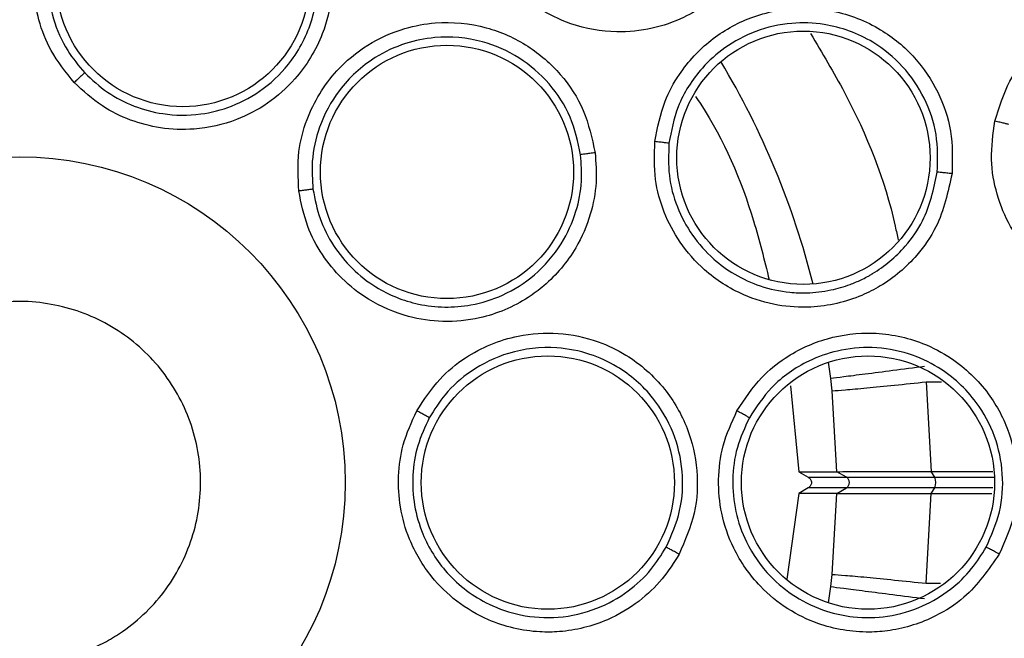
# Model space of a CAD drawing. Units: inches. Extents: x 0.4 to 10.6, y 0.4 to 8.1.
# Drawn here: x 7.8 to 7.8, y 2.4 to 2.4 of the extents above; entities that cross this region are included whole.
import ezdxf

# ---------------------------------------------------------------- set-up
doc = ezdxf.new("R2010")
doc.units = ezdxf.units.IN
doc.header["$MEASUREMENT"] = 0

msp = doc.modelspace()

# ---------------------------------------------------------------- linework, layer by layer
at = {"color": 1, "linetype": 'Continuous', "lineweight": 25}
for p, q in [((7.836290498915107, 2.423485717393435), (7.836167189260236, 2.424376487461514)), ((7.841478844454204, 2.423307756741715), (7.8423104146952, 2.423307667015525)), ((7.841943332413563, 2.418119331401031), (7.845183026736426, 2.418119331401031)), ((7.845112987811504, 2.417539708099287), (7.841943332413563, 2.417539708099287)), ((7.836167189260235, 2.411282552038826), (7.836290461890446, 2.41217303318976)), ((7.841478821136901, 2.412350896500439), (7.842262943439148, 2.412350895602854))]:
    msp.add_line(p, q, dxfattribs=at)
at = {"color": 7, "linetype": 'Continuous', "lineweight": 25}
for p, q in [((7.836368841124743, 2.422822307449901), (7.83629049891483, 2.423485717393064)), ((7.834090541580439, 2.423098507799045), (7.83454129781166, 2.418422539906735)), ((7.84147883695687, 2.423307757710415), (7.841759998435037, 2.418429540410303)), ((7.836618161522707, 2.418422443172997), (7.836368841124743, 2.422822307449901)), ((7.834541297811596, 2.418422539906734), (7.835066470348799, 2.418119331401031)), ((7.834541297811655, 2.418422539906735), (7.836613439410251, 2.41842242744035)), ((7.835066470348781, 2.418119331401), (7.837138417150184, 2.418119331401128)), ((7.836618161130509, 2.418422442493279), (7.836613439410712, 2.41842242744023)), ((7.837138417150184, 2.418119331401128), (7.836613439410614, 2.418422427440387)), ((7.841759999295633, 2.418429540408134), (7.841755554018133, 2.418429540408134)), ((7.841943332413563, 2.418119331401031), (7.841755554748778, 2.418429539200563)), ((7.841759999295603, 2.418429540408399), (7.845109667481225, 2.418429540310873)), ((7.835066470348799, 2.417539708099287), (7.834541297811596, 2.417236499593584)), ((7.837138417150089, 2.417539708099438), (7.835066470348781, 2.417539708099319)), ((7.836613439410288, 2.417236612060045), (7.837138417150089, 2.417539708099438)), ((7.841755557567881, 2.41722950495656), (7.841943332413448, 2.417539708099287)), ((7.834541297811655, 2.417236499593584), (7.833905842907937, 2.412575242810994)), ((7.836613439410251, 2.417236612059968), (7.834541297811655, 2.417236499593584)), ((7.836368802521638, 2.412836389369214), (7.836618159409141, 2.417236597563944)), ((7.836613439410712, 2.417236612060087), (7.836618159532599, 2.417236597350088)), ((7.841478811686988, 2.412350896490415), (7.841760014630871, 2.417229502902273)), ((7.841755557568007, 2.41722950495656), (7.841760020887067, 2.41722950495656)), ((7.841760020561595, 2.417229502910445), (7.845060232612894, 2.417229500320281)), ((7.836290461890125, 2.412173033189801), (7.836368802521638, 2.412836389369214))]:
    msp.add_line(p, q, dxfattribs=at)
for centre, radius in [((7.792151944978996, 2.41782951975016), 0.1089800676521699), ((7.801033142061418, 2.445163033801145), 0.006889763779526881), ((7.834799533635296, 2.435494729374098), 0.006889763779529101), ((7.815403220801635, 2.434722560465653), 0.006889763779517111), ((7.792151944978998, 2.41782951975016), 0.01771653543307128), ((7.820892102459312, 2.41782951975016), 0.006889763779521552), ((7.838313362301832, 2.41782951975016), 0.006889763779519775)]:
    msp.add_circle(centre, radius, dxfattribs=at)
at = {"color": 1, "linetype": 'Continuous', "lineweight": 25}
msp.add_arc((7.792151944978918, 2.417829519750159), 0.04449948893366795, 14.0396728476502, 30.96032715225693, dxfattribs=at)
at = {"color": 7, "linetype": 'Continuous', "lineweight": 25}
for centre, radius, start, end in [((7.836971094315192, 2.417829519750159), 0.0003346456692908618, 300.0000000104077, 59.99999995679264), ((7.84129195859957, 2.41782951975017), 0.0007129366301285488, 336.0145848973248, 23.98541509631633)]:
    msp.add_arc(centre, radius, start, end, dxfattribs=at)
for points, knots in [([(7.739642878209509, 2.51394672175016), (7.74381948065789, 2.516032147719548), (7.752246127766746, 2.520239670205314), (7.765889840719896, 2.524461893851792), (7.778934673827564, 2.526807036764166), (7.791076116151756, 2.527534881872646), (7.802048792057109, 2.527088975579437), (7.812899675193309, 2.525558798652253), (7.82457200827031, 2.522697549993129), (7.836833317444465, 2.518159716701112), (7.849277216891112, 2.511625658026071), (7.860831011055703, 2.503533794471232), (7.871367237804024, 2.493923982863617), (7.880712700949931, 2.482820861488472), (7.888554182742052, 2.470494638615165), (7.894689563220971, 2.45723639253877), (7.898983364461976, 2.443373483707374), (7.901377001525864, 2.429315351950814), (7.901943525022895, 2.415221127577472), (7.900718523005493, 2.401219556966125), (7.897912140963081, 2.38845023632474), (7.894013180311154, 2.377082066958329), (7.889438204595459, 2.36712488449856), (7.883884734462525, 2.357650466369411), (7.876712462345752, 2.347827247562413), (7.867690794580508, 2.338117395220141), (7.856766367902074, 2.328917655078079), (7.848672619983246, 2.324100102992173), (7.844661011208329, 2.321712317455082)], [0, 0, 0, 0, 0.04067219903777573, 0.0820595861512391, 0.1240759063951411, 0.1560295241603762, 0.1879860672739968, 0.2197271600860466, 0.2514711587897621, 0.2926691926133547, 0.3334593902139475, 0.3737575199712959, 0.4154047317815929, 0.4575165439012882, 0.499999994792219, 0.5424808493973772, 0.5845925981656932, 0.6262424689564426, 0.6665378828108148, 0.7073281668329923, 0.7485288309849812, 0.7802699236771011, 0.8120139222584004, 0.8439675400499919, 0.8759240831870435, 0.9179377200855917, 0.9593264127452693, 1, 1, 1, 1]), ([(7.844661011208329, 2.321712317455082), (7.840678619174285, 2.319715679770074), (7.832590335725003, 2.315660485955954), (7.819434418766058, 2.311469629552718), (7.806646670858036, 2.309019346470448), (7.79456606337421, 2.308142892719718), (7.783412865292499, 2.308463835619314), (7.772269692498898, 2.309923417551526), (7.761262348410051, 2.31254956974406), (7.750580625925005, 2.316287070767235), (7.740415962587279, 2.321079532533891), (7.730855967180984, 2.326835063005763), (7.721168989582568, 2.334102116080571), (7.711709852788547, 2.34306103167605), (7.702988279751524, 2.353741755453003), (7.695796730510681, 2.365190075567307), (7.690048916631133, 2.377427101024754), (7.685773454476363, 2.390536798552754), (7.683345608677066, 2.403336890020964), (7.682464399082313, 2.415414898584418), (7.682786512207103, 2.426568738136203), (7.684245777250616, 2.437711729793786), (7.686872003163049, 2.448719144272879), (7.690609528237386, 2.459400767654927), (7.695401821077057, 2.469565754828861), (7.701157990130983, 2.479124577536181), (7.708422443425547, 2.488816314663389), (7.717393686347871, 2.49825304313233), (7.728028174487917, 2.507059251753434), (7.735810919389009, 2.51167438643817), (7.739642878209509, 2.51394672175016)], [0, 0, 0, 0, 0.03881419698808507, 0.07883207489674156, 0.119975673953903, 0.1521380528694974, 0.1843034458569383, 0.2171501812825433, 0.2499999949178906, 0.2828467304308958, 0.3156965441548575, 0.347858923311604, 0.3800243165431855, 0.4211652453471822, 0.4611837684607193, 0.4999999949395086, 0.5388135167532939, 0.5788320748958158, 0.619975673952839, 0.6521380528684546, 0.6843034458558843, 0.7171501812804196, 0.7499999949168189, 0.7828467304293755, 0.815696544153814, 0.8478589233117371, 0.8800243165421359, 0.9211652453460578, 0.9611844487649069, 1, 1, 1, 1]), ([(7.795118500112481, 2.439586771392483), (7.794666729184835, 2.440145628542435), (7.793836038888928, 2.441173222800617), (7.792977402541958, 2.443387868798685), (7.792779277968729, 2.445800067006539), (7.79340546573176, 2.448253861252199), (7.794427101091362, 2.450036646232599), (7.795973399061041, 2.451661084328148), (7.79800520339617, 2.452864446091751), (7.800524549669892, 2.453400139927393), (7.802920795830051, 2.453181123552056), (7.805165341369758, 2.452332916568717), (7.806344348630659, 2.451281371446277), (7.806941624911341, 2.450748666533823)], [0, 0, 0, 0, 0.08422999925471795, 0.1548772590782061, 0.2769461850559547, 0.3627125794823847, 0.4501334007336729, 0.516098748956873, 0.6256500570219248, 0.7227994976113002, 0.8150289595523416, 0.9062950511533527, 0.9999999999999999, 0.9999999999999999, 0.9999999999999999, 0.9999999999999999]), ([(7.806365347177848, 2.450197013775842), (7.805834402603594, 2.450671534432565), (7.804767829340276, 2.45162476207608), (7.802723755175356, 2.452400220831118), (7.800547247474449, 2.452589058043288), (7.798252284216555, 2.452092405720027), (7.796381866756977, 2.450970791748779), (7.795011703391475, 2.449475406477569), (7.794014853878015, 2.447686607460332), (7.79355099794607, 2.445431636124751), (7.79386815033795, 2.443151127154875), (7.794631083903754, 2.441383693940021), (7.795362462597877, 2.440506575689718), (7.79568768808609, 2.440116543530636)], [0, 0, 0, 0, 0.09234381423208661, 0.1855023067730702, 0.279487933472381, 0.3743133829706362, 0.487563890545573, 0.5579175048420358, 0.6372679143093881, 0.7524616926011182, 0.8513717189042175, 0.9339087866928825, 1, 1, 1, 1]), ([(7.832593047167187, 2.452768413610988), (7.832776029403827, 2.451763378668469), (7.833071122722902, 2.450142570537469), (7.832529472539203, 2.447672483193921), (7.831666940155216, 2.445988567090992), (7.830241454882667, 2.44432172841928), (7.828633869991018, 2.443176014717579), (7.826542440227691, 2.442458241963877), (7.824440388537562, 2.442245073804899), (7.822279751854096, 2.442628007311103), (7.820351437463984, 2.44357099922284), (7.818885521412364, 2.444792885572413), (7.817689773975353, 2.446319389194252), (7.81723214265406, 2.447544835220034), (7.816990981776438, 2.448190616278507)], [0, 0, 0, 0, 0.1188202818155799, 0.191620082792077, 0.2936304419067874, 0.3380284384773385, 0.4494359049932002, 0.5206482676678647, 0.5966213853502144, 0.6959897261648406, 0.7746894114369678, 0.8467822064745033, 0.9192578483278224, 1, 1, 1, 1]), ([(7.806941624911341, 2.450748666533823), (7.807289943003222, 2.450334509473504), (7.808015064485489, 2.449472325772832), (7.808784313179442, 2.447833942721833), (7.809261392073929, 2.445724109191244), (7.809120344926698, 2.44376811930912), (7.808462676223871, 2.441658272126808), (7.807411076954364, 2.439922189143573), (7.805704554869095, 2.438414896511872), (7.803839491956071, 2.437433000662323), (7.801827336230703, 2.436980894971859), (7.799851658998172, 2.437055326120905), (7.798157808426352, 2.437500784772626), (7.796523471948684, 2.438292804994695), (7.795609567278276, 2.439134502958895), (7.795118500112481, 2.439586771392483)], [0, 0, 0, 0, 0.0635110893297634, 0.1322160872735957, 0.2107062719792319, 0.3162893049810327, 0.3580362748962123, 0.4706690590123174, 0.5494529020077242, 0.6237004473109168, 0.7166789507742494, 0.7886661197288269, 0.8544593555245954, 0.9217968415037978, 0.9999999999999999, 0.9999999999999999, 0.9999999999999999, 0.9999999999999999]), ([(7.795687687901059, 2.440116543734554), (7.79608821975834, 2.439743217960766), (7.79688639931623, 2.438999254663827), (7.798353393887326, 2.438256217195197), (7.800071525342544, 2.437793760130563), (7.801905138617401, 2.437779578272864), (7.803782640975932, 2.438262258965787), (7.80551940946483, 2.439219476681487), (7.807148183293315, 2.440851855169648), (7.808273858108381, 2.443170015613536), (7.808476176156641, 2.445597820538866), (7.808025591615794, 2.447569703962142), (7.807339980780183, 2.449036767823103), (7.806683558654716, 2.449818201094687), (7.80636534718504, 2.450197013782677)], [0, 0, 0, 0, 0.0711174961599272, 0.1417228882331852, 0.2118121914244506, 0.301816351583407, 0.3773096153612678, 0.462495060395445, 0.5573403346570336, 0.6737521786567375, 0.7911676152682476, 0.8673385451427611, 0.9356901681377592, 1, 1, 1, 1]), ([(7.845219867020336, 2.437484052692385), (7.845448800282284, 2.438231649963367), (7.845838523685993, 2.439504318471957), (7.846845968154886, 2.440924678435576), (7.847778238440425, 2.441874380240616), (7.849003896987708, 2.442802086675253), (7.85064932439504, 2.44357269282493), (7.853064294223987, 2.444007763355088), (7.855719911965051, 2.443650620025651), (7.858173266823645, 2.44231862653318), (7.859881397775252, 2.440511950393141), (7.860914756689488, 2.438486103728404), (7.861405012553433, 2.436271440584319), (7.861208199619474, 2.434784068255182), (7.861107694678408, 2.434024523314334)], [0, 0, 0, 0, 0.0915617393826275, 0.155869673187963, 0.2030004400812099, 0.2482443812769512, 0.3366490109310525, 0.4143479583775087, 0.5353286246172768, 0.6446433171002339, 0.7373935265230143, 0.8242292612694174, 0.9102405142703025, 1, 1, 1, 1]), ([(7.826718911313249, 2.436374027559058), (7.826860521895131, 2.437120269224322), (7.827105144812564, 2.438409352362306), (7.827948769699415, 2.439946859642859), (7.828814163541812, 2.441045232499071), (7.830053277440233, 2.442186513116224), (7.831970954693245, 2.443271419954854), (7.834318316737694, 2.443718589295999), (7.836759067869277, 2.443497984140804), (7.838962962632346, 2.442642111465518), (7.840901207863712, 2.441040190805708), (7.84219002057157, 2.439115036053779), (7.842939823666208, 2.436931870132852), (7.842903617972862, 2.435408290368873), (7.842885187388448, 2.43463270888274)], [0, 0, 0, 0, 0.0889621225142686, 0.1536761847945055, 0.2043925860906297, 0.2534380342303911, 0.3515924946608089, 0.4600310433819761, 0.529452330937166, 0.638759920243192, 0.7329807959959164, 0.821525021550164, 0.9091469365133418, 1, 1, 1, 1]), ([(7.80734053014256, 2.43368780872203), (7.80730352777536, 2.434405477941758), (7.807235489959214, 2.435725086661992), (7.807842574813897, 2.438021466679396), (7.809100143190074, 2.440089430725117), (7.811049043796823, 2.441706528045809), (7.81292345889356, 2.442548329201624), (7.815129260985915, 2.442953636088226), (7.8174803435202, 2.442732911584118), (7.819833410407153, 2.441685462419077), (7.82164327967946, 2.44009979629866), (7.822960591614525, 2.438094271667036), (7.823296345811377, 2.43655055070882), (7.823466436382541, 2.435768513188626)], [0, 0, 0, 0, 0.08422999917600789, 0.1548772587184361, 0.2769461834028084, 0.3627125789892519, 0.4501334003691017, 0.5160987486253075, 0.6256500566779207, 0.7227994972314481, 0.8150289591273443, 0.9062950507071306, 1, 1, 1, 1]), ([(7.842085005870226, 2.434709994107846), (7.842102084274052, 2.435399135970607), (7.842136350481263, 2.436781834149297), (7.841452625908173, 2.438777412320059), (7.840270680204235, 2.440518594770051), (7.838442437933375, 2.442015931094385), (7.83629194720364, 2.442800363067675), (7.834075739967506, 2.442878425474977), (7.832204371928122, 2.44245638001611), (7.830550387607597, 2.44157583151581), (7.829050773839264, 2.440224126662919), (7.827901152239606, 2.438447115617875), (7.827614424029282, 2.436955926758612), (7.827484958623764, 2.436282615366791)], [0, 0, 0, 0, 0.08944575125959528, 0.1794644673925015, 0.2700761025020431, 0.3613008279619666, 0.4839645099298402, 0.5610831080860879, 0.6485345694458424, 0.731408544524551, 0.8028664298997918, 0.9109889551317898, 1, 1, 1, 1]), ([(7.822675964547772, 2.435660944284906), (7.822525337615624, 2.436356920925875), (7.822222754882215, 2.437755014290797), (7.821024867402275, 2.439583850244012), (7.819375031407069, 2.441015941925111), (7.817226442205912, 2.441963087329433), (7.815053974535425, 2.442155086371489), (7.813066523674387, 2.441750656106113), (7.811208625793083, 2.440889420747232), (7.809507919574341, 2.439337758308283), (7.808424051701635, 2.437306370330552), (7.808002406720044, 2.435428045709326), (7.808078547339973, 2.43428854850045), (7.808112405136111, 2.433781843088363)], [0, 0, 0, 0, 0.09234381089524099, 0.185502302382841, 0.279487930310753, 0.3743133833187537, 0.4875638881188615, 0.5579175031637159, 0.6372679148108273, 0.7524616901121323, 0.8513717153233462, 0.9339087839370956, 1, 1, 1, 1]), ([(7.795687691896163, 2.440116547126341), (7.795670825214252, 2.440101673436056), (7.795637101511629, 2.440071934575101), (7.795484572582793, 2.439930353100569), (7.795304573451853, 2.4397619686072), (7.795180522079272, 2.439645168590884), (7.79511849977065, 2.439586771762956)], [0, 0, 0, 0, 0.2797206711851654, 0.5592811189963661, 0.7796525593906403, 1, 1, 1, 1]), ([(7.82893061134165, 2.438834091539425), (7.829027547071176, 2.43869034505457), (7.830420542342479, 2.436624665303185), (7.831847800887817, 2.433252878957226), (7.832671241148907, 2.429933650747937), (7.832936994385954, 2.428862418646721)], [0, 0, 0, 0, 0.04821225872546523, 0.6928245008451901, 1, 1, 1, 1]), ([(7.861107694678408, 2.434024523314334), (7.8608060813177, 2.433097332937739), (7.860317638370343, 2.431595809267687), (7.858746238579299, 2.429707472033791), (7.857203541947539, 2.428598804418554), (7.855180653950471, 2.427782305443433), (7.85326583347198, 2.427509234341549), (7.851143073711603, 2.427796531139937), (7.84916331063514, 2.428540262651974), (7.847361049143379, 2.429884173476119), (7.846031610623369, 2.4316664384192), (7.845276132010915, 2.433492791803189), (7.844931981861029, 2.435460104970251), (7.845120915142285, 2.436788381443945), (7.845219867020336, 2.437484052692385)], [0, 0, 0, 0, 0.1134853290384387, 0.1837820064315448, 0.2854834262123979, 0.3335362454332497, 0.4400062849512505, 0.5083741038713319, 0.5841285406965049, 0.686748176991641, 0.768234707005597, 0.842951625141724, 0.9177475162988732, 0.9999999999999999, 0.9999999999999999, 0.9999999999999999, 0.9999999999999999]), ([(7.845965084527226, 2.437309300442858), (7.845947317856906, 2.437314698443012), (7.845911789526727, 2.437325492921006), (7.845737580139456, 2.437367380618897), (7.845499830446723, 2.437422096967863), (7.845313196677886, 2.437463399308442), (7.845219866653013, 2.437484053386735)], [0, 0, 0, 0, 0.2500353187793161, 0.5000001239584726, 0.7499648581393884, 1, 1, 1, 1]), ([(7.842885187388448, 2.43463270888274), (7.842669630710384, 2.433634153399915), (7.842322004969524, 2.432023794618059), (7.840876323949771, 2.429949012030429), (7.839435041142718, 2.428723353262709), (7.837480192934571, 2.427728904726587), (7.835556532505001, 2.427285599389067), (7.833349623609822, 2.427422819351551), (7.831326005149461, 2.428030298008423), (7.829476379446715, 2.429210922300895), (7.828055716630311, 2.430820067198778), (7.827168982456979, 2.432509924773826), (7.826648423520086, 2.434377822959028), (7.826694585200153, 2.435685115384586), (7.826718911313249, 2.436374027559058)], [0, 0, 0, 0, 0.1188202817677767, 0.1916200827077329, 0.2936304416963996, 0.3380284381182387, 0.4494359045969817, 0.5206482674781493, 0.5966213852104645, 0.695989726313326, 0.7746894115375386, 0.8467822065487715, 0.9192578483660254, 1, 1, 1, 1]), ([(7.827484975401635, 2.436282606909058), (7.827466535620036, 2.43628568919593), (7.827429661374525, 2.4362918528808), (7.827250177079548, 2.436314014947217), (7.827005721012832, 2.436342446245163), (7.826814522809891, 2.436363500897295), (7.826718909982738, 2.436374029734826)], [0, 0, 0, 0, 0.2500362394231836, 0.5000003730815838, 0.7499642927061417, 0.9999999999999999, 0.9999999999999999, 0.9999999999999999, 0.9999999999999999]), ([(7.827484958058812, 2.436282608777117), (7.827462017861322, 2.435695827422634), (7.827416174848689, 2.434523220906987), (7.827878005137018, 2.432808534301984), (7.828700583690261, 2.431252130481757), (7.829799897208876, 2.430019704638491), (7.831070409443868, 2.429097476354355), (7.832470812846942, 2.428459274041336), (7.833815545768108, 2.428171619393074), (7.835113648780109, 2.428124503066499), (7.836223370024089, 2.428254488582853), (7.837209044600032, 2.428539572089261), (7.837851320539373, 2.428811013552425), (7.838203570233597, 2.428989083883723), (7.838386435620848, 2.429090033752275), (7.83847940472485, 2.429143654417726), (7.838526253526502, 2.429171272001162), (7.838548078938939, 2.429184279494848), (7.838556909103622, 2.429189566087481), (7.838559119256055, 2.429190890805188), (7.838559698279624, 2.429191237958159), (7.838559872615135, 2.429191342489746), (7.838561039238757, 2.429192042023543), (7.839223965335218, 2.429589781008386), (7.840257162815147, 2.430466863676007), (7.841570317602245, 2.432335144637931), (7.841887726450439, 2.433799711839949), (7.842085004130521, 2.434709977642489)], [0, 0, 0, 0, 0.07614328802797028, 0.1521624962727161, 0.2280508790827342, 0.3038017538799269, 0.3650705196114236, 0.4314380369067117, 0.50289149620031, 0.5426257367236361, 0.6003714563985333, 0.6476272237853848, 0.6758593626302909, 0.6911257739599744, 0.6990461957369858, 0.7030781403312936, 0.7051120355228008, 0.7061334624091569, 0.7063892856808053, 0.7064532706530343, 0.7064692687181576, 0.706477268024025, 0.7064797614449515, 0.706646542347354, 0.8072277461279213, 0.8801871364204391, 0.9999999999999999, 0.9999999999999999, 0.9999999999999999, 0.9999999999999999]), ([(7.823466436382541, 2.435768513188626), (7.823504796226368, 2.435228716851073), (7.82358465296496, 2.434104979871969), (7.823243970836267, 2.432327347103575), (7.822389806737129, 2.430340035985291), (7.821125995194828, 2.428840512364668), (7.819353792985281, 2.427520178104375), (7.817482587332212, 2.426733772005641), (7.815216017581561, 2.42651741516158), (7.813130006081472, 2.42681930120746), (7.811236396844067, 2.427636255482543), (7.809681789918447, 2.428857745489441), (7.808573270046913, 2.430213749493971), (7.807716601869061, 2.431815146191853), (7.807471975109715, 2.433033273835657), (7.80734053014256, 2.43368780872203)], [0, 0, 0, 0, 0.06351108931768228, 0.1322160872247275, 0.2107062718819737, 0.3162893047234154, 0.3580362744600378, 0.4706690582501298, 0.5494529017840144, 0.6237004471707306, 0.7166789509586126, 0.788666119839677, 0.8544593555965676, 0.9217968415446209, 0.9999999999999999, 0.9999999999999999, 0.9999999999999999, 0.9999999999999999]), ([(7.823466446618958, 2.435768497615534), (7.823368535906362, 2.435755739250864), (7.823172745234533, 2.435730226528872), (7.822919634844167, 2.435696265036865), (7.822733230398793, 2.435670425951279), (7.822695055170054, 2.435664105172195), (7.822675964557541, 2.435660944286243)], [0, 0, 0, 0, 0.2500392681633091, 0.5000000000014899, 0.7499607318182882, 1, 1, 1, 1]), ([(7.808112405106265, 2.433781843362121), (7.808217422375859, 2.43324289856831), (7.808427022013873, 2.432167240877617), (7.809183279325824, 2.430696177266722), (7.810216371415971, 2.429425756217794), (7.811737051128826, 2.42823724613539), (7.813934674899201, 2.427350068017033), (7.816385749594544, 2.427313396695232), (7.818537763146822, 2.42798737647801), (7.820273711025312, 2.429088953908739), (7.821654104086083, 2.430686725706041), (7.822460083441712, 2.432476644658249), (7.822784228300524, 2.434145663416772), (7.822710448113146, 2.435178305587403), (7.822675964557612, 2.435660944286252)], [0, 0, 0, 0, 0.07131593948866193, 0.1423365429279276, 0.213057827401485, 0.2834758817659666, 0.3920299808848711, 0.5161786000167478, 0.5945564989179053, 0.68356246100124, 0.7808857344646444, 0.8654013525307667, 0.93709097117183, 1, 1, 1, 1]), ([(7.842885191414037, 2.434632692922641), (7.842786421916961, 2.434643138310916), (7.842588914577429, 2.434664025739825), (7.842332629062819, 2.434689546256097), (7.842143509281492, 2.434707044448343), (7.842104507931134, 2.434708999806641), (7.842085004130571, 2.434709977642484)], [0, 0, 0, 0, 0.2500400676771026, 0.5000000000525057, 0.7499599324037521, 1, 1, 1, 1]), ([(7.80811241033197, 2.433781843757838), (7.808090022363864, 2.433779724676512), (7.80804525925143, 2.433775487727667), (7.807838641253163, 2.433750600163623), (7.807594044975326, 2.433720175081481), (7.807425031979659, 2.433698597450618), (7.807340530083701, 2.4336878092227)], [0, 0, 0, 0, 0.2797206711763418, 0.5592811189644821, 0.7796525593505533, 1, 1, 1, 1]), ([(7.787433189677609, 2.426467143391118), (7.788456646799876, 2.426902257632628), (7.790503561044412, 2.427772486115647), (7.793902326111776, 2.427695899188108), (7.797065549184555, 2.426576868757585), (7.799685048939739, 2.424452912962418), (7.801452455034848, 2.421587216368742), (7.802172224220691, 2.418296609934826), (7.801761376073883, 2.414953378289026), (7.800269839856177, 2.411935525173917), (7.798406284402926, 2.410117329465157), (7.796235927526767, 2.408778788324095), (7.793774674607461, 2.407929720331357), (7.790408439067667, 2.407951571793606), (7.787236494193769, 2.409085277870477), (7.784619352115492, 2.411205266545546), (7.782851237113869, 2.414072155973265), (7.782131945877173, 2.417361958191107), (7.782541591133908, 2.42070721386716), (7.784037460962764, 2.423717775077332), (7.785888576965621, 2.425556901895643), (7.787135636910612, 2.426291795309679), (7.787433189677609, 2.426467143391118)], [0, 0, 0, 0, 0.05368622502562455, 0.1073724500512503, 0.1610586750768752, 0.2147449001024995, 0.2684311251281244, 0.3221173501537509, 0.3758035751793771, 0.4294898002050009, 0.4831760252306269, 0.5000000000000006, 0.553686225025625, 0.60737245005125, 0.6610586750768759, 0.7147449001025001, 0.7684311251281246, 0.8221173501537502, 0.8758035751793753, 0.9294898002050008, 0.9831760252306254, 1, 1, 1, 1]), ([(7.813761036880966, 2.421731518667896), (7.814152936722039, 2.422333874710634), (7.814873539523469, 2.423441452224997), (7.816714459828084, 2.424942427178863), (7.818947372802957, 2.425876265075247), (7.821474572464276, 2.426038989231852), (7.823485804403915, 2.425618267123351), (7.825508569184545, 2.424649629342142), (7.827280896296635, 2.423089127827556), (7.828568892221481, 2.420858625640256), (7.829101076058362, 2.418511980336946), (7.828987985998349, 2.416115180301207), (7.828352240437095, 2.414668932447076), (7.828030176478802, 2.413936274074038)], [0, 0, 0, 0, 0.08422999946377419, 0.1548772599953535, 0.2769461876488956, 0.3627125801756661, 0.450133401045699, 0.5160987491183004, 0.6256500569988241, 0.7227994974390328, 0.8150289592393121, 0.9062950507441271, 1, 1, 1, 1]), ([(7.831184333576045, 2.421734205632168), (7.831600739016018, 2.422369451009279), (7.832320051882327, 2.423466795398075), (7.833687838211072, 2.424564425638209), (7.834907686962815, 2.425248017952605), (7.836489228115033, 2.425828235396315), (7.838676106751787, 2.426096695307036), (7.841015910799688, 2.425611529345232), (7.843186448876548, 2.424473681736988), (7.844895053847313, 2.422839564477981), (7.846072730449571, 2.420617848430233), (7.846526713303745, 2.41834603008764), (7.846383979608921, 2.416042110554647), (7.845767481176184, 2.414648361712711), (7.845453651351046, 2.413938870930377)], [0, 0, 0, 0, 0.0889621224929982, 0.1536761847480166, 0.2043925860178165, 0.2534380340286519, 0.3515924945437939, 0.4600310433124483, 0.5294523308644311, 0.6387599201735439, 0.7329807959157837, 0.8215250214544816, 0.9091469364168208, 1, 1, 1, 1]), ([(7.827327443915627, 2.41431387668949), (7.827614668996029, 2.414965469974717), (7.828191653110777, 2.416274405024282), (7.828297504514517, 2.418458065060451), (7.827804521473589, 2.420586400747089), (7.826622994360504, 2.422615566523794), (7.824978285239164, 2.424047841453983), (7.823132685544715, 2.424888844718304), (7.821123393241966, 2.42528413559907), (7.818835448762363, 2.425028464351177), (7.816764561317922, 2.424022118468195), (7.815319391882382, 2.422750358627548), (7.814711211303415, 2.421783731712574), (7.814440768882076, 2.421353897330389)], [0, 0, 0, 0, 0.09234381976953562, 0.1855023141695128, 0.2794879390524156, 0.3743133830609034, 0.487563903713163, 0.5579175144510867, 0.6372679135945513, 0.7524616927318958, 0.8513717194388717, 0.9339087871850812, 1, 1, 1, 1]), ([(7.844743955799142, 2.414316489377935), (7.845023457378156, 2.414946637868314), (7.845584250932034, 2.416210971374544), (7.84571624644578, 2.418316295328415), (7.845290592635868, 2.420377249131473), (7.844174522779645, 2.422460245576125), (7.842487917441572, 2.424007923393032), (7.840470282086721, 2.424928149348771), (7.838579853915023, 2.425254371647589), (7.836714800614933, 2.425073803386594), (7.834812063056105, 2.424398868409568), (7.833069918323796, 2.423197065391324), (7.832234362628604, 2.421929112511983), (7.831857087075666, 2.42135659816446)], [0, 0, 0, 0, 0.08944575813149101, 0.1794644765833226, 0.2700761094628655, 0.3613008281462331, 0.4839645267146008, 0.561083120731595, 0.648534569605111, 0.7314085270508226, 0.8028664065218214, 0.910988955122854, 1, 1, 1, 1]), ([(7.836368841124587, 2.422822307449883), (7.836573752865439, 2.422835561145248), (7.836983548473762, 2.422862066733127), (7.838197827773944, 2.422972378677333), (7.839721393610741, 2.423122161521905), (7.840893001325157, 2.423245888961326), (7.84147884502754, 2.423307756888879)], [0, 0, 0, 0, 0.2500170044238013, 0.4999999999633913, 0.7499829954954984, 1, 1, 1, 1]), ([(7.828030176478802, 2.413936274074038), (7.827743925917495, 2.413477022312273), (7.827148015351477, 2.412520961384222), (7.825827531391564, 2.411283074194309), (7.823968385946319, 2.410177370785535), (7.822064543051475, 2.409707080480434), (7.819854728325296, 2.4096805819552), (7.817878653247103, 2.410144233154115), (7.815917788449298, 2.411301453067872), (7.814407613878849, 2.412771810793064), (7.813355845504297, 2.414545776260891), (7.812816115893335, 2.416447757453432), (7.812716343633325, 2.418196359372463), (7.812964561880015, 2.419995453439425), (7.813482652139531, 2.421124727407449), (7.813761036880966, 2.421731518667896)], [0, 0, 0, 0, 0.06351108941159617, 0.1322160874264225, 0.2107062722329598, 0.3162893055011129, 0.3580362756774128, 0.4706690603333618, 0.5494529024724863, 0.6237004476157776, 0.7166789505521229, 0.788666119566502, 0.8544593554199291, 0.9217968414471011, 1, 1, 1, 1]), ([(7.814440769018841, 2.42135389756938), (7.814208946010038, 2.420856154569897), (7.813746259995527, 2.419862729776252), (7.813493415491217, 2.418228097566153), (7.813582469550691, 2.416593068849281), (7.814114137350651, 2.414737710944974), (7.815370578017244, 2.412728235329785), (7.817332001992767, 2.411257871178608), (7.819469127052161, 2.410538186926126), (7.82149894759712, 2.41041051004504), (7.823530879770739, 2.410876452280625), (7.82523844442024, 2.411831043665769), (7.826506854368142, 2.412998628973046), (7.827067807141551, 2.413897728706922), (7.82732744392435, 2.414313876684764)], [0, 0, 0, 0, 0.07131474017079334, 0.1423341586152941, 0.2130542724868224, 0.2834711707082019, 0.3920234867546406, 0.5161700587822942, 0.5945466424675813, 0.683551098911125, 0.7780014541035443, 0.8622319067809237, 0.9362340892293706, 1, 1, 1, 1]), ([(7.814440773479195, 2.421353894817917), (7.814421415667769, 2.421365339762588), (7.814382711133032, 2.421388223096292), (7.814200925117967, 2.421489535646249), (7.813985159157881, 2.421608691322602), (7.813835741758949, 2.421690577998837), (7.813761037127817, 2.421731519107345)], [0, 0, 0, 0, 0.2797206711965246, 0.5592811190051333, 0.7796525593873471, 1, 1, 1, 1]), ([(7.845453651351046, 2.413938870930377), (7.844872372307266, 2.413098815925688), (7.843934950372072, 2.411744069016109), (7.841805330336973, 2.410380458021538), (7.840004719333725, 2.409799652023733), (7.837818116093474, 2.409628989405096), (7.835871239989658, 2.409955581663221), (7.833884833849871, 2.410926903852907), (7.832247726202435, 2.412262546204672), (7.830990700234162, 2.414061121935847), (7.830293972030645, 2.416091442095256), (7.830121416977849, 2.417992005397516), (7.830355296919209, 2.419916927576461), (7.830898223902508, 2.421107042976625), (7.831184333576045, 2.421734205632168)], [0, 0, 0, 0, 0.1188202819819778, 0.1916200831041461, 0.2936304426290391, 0.3380284397379939, 0.4494359063554522, 0.5206482682756975, 0.596621385795158, 0.6959897266787183, 0.7746894119747505, 0.8467822070870146, 0.9192578485526202, 1, 1, 1, 1]), ([(7.831857084031951, 2.421356592292594), (7.831611345404622, 2.420823249309022), (7.831120268608828, 2.419757432484539), (7.830890659228324, 2.417996630819731), (7.831055402466141, 2.416243546229652), (7.831694969779569, 2.414407245365624), (7.832818190696944, 2.412801029389798), (7.834355312841864, 2.411546274817756), (7.835915366014142, 2.410815689175954), (7.83763064141825, 2.410452558924077), (7.839427509760536, 2.410489325157156), (7.841251635469513, 2.411018337776007), (7.842793711561939, 2.411947800857781), (7.843965478931283, 2.41306098747839), (7.844495493152595, 2.413915775769874), (7.844743947890857, 2.41431647483169)], [0, 0, 0, 0, 0.07614328019488639, 0.1521624763100872, 0.2280508426935694, 0.3038016967687335, 0.4030987078347873, 0.479015543319341, 0.5601067431263395, 0.6250225576179326, 0.7060519866803641, 0.7917860292093876, 0.8693528813011635, 0.9387565571346229, 1, 1, 1, 1]), ([(7.831857099339824, 2.421356583929885), (7.83184124274312, 2.421366488190577), (7.831809534122454, 2.421386293855759), (7.83165219331153, 2.421475454601405), (7.831437225541569, 2.421595270982371), (7.831268638701754, 2.421687891329123), (7.83118433317939, 2.421734208151499)], [0, 0, 0, 0, 0.2500362394482592, 0.5000003731591545, 0.7499642927678891, 1, 1, 1, 1]), ([(7.835066470348799, 2.418119331401031), (7.835090396199341, 2.418102939098322), (7.835138881947696, 2.418069720088502), (7.835191448879363, 2.417998246350574), (7.835226348659279, 2.417916972648707), (7.835237513237212, 2.417829933848922), (7.835226574269508, 2.417742266171568), (7.835191915352246, 2.41766140136933), (7.835139418499571, 2.417589168802846), (7.835090786487553, 2.417556195060476), (7.835066470348799, 2.417539708099287)], [0, 0, 0, 0, 0.1237903101177745, 0.2508611267350972, 0.3745891809438753, 0.5002963813832061, 0.6229738516639114, 0.7493834202514842, 0.8746910260548038, 1, 1, 1, 1]), ([(7.836618161566713, 2.418422442225057), (7.836832299054137, 2.418423190279229), (7.837255848968601, 2.418424669881349), (7.83850829076314, 2.418425913417149), (7.840033787839423, 2.418428482868811), (7.841186098813076, 2.418429189830417), (7.841755554748748, 2.418429539200937)], [0, 0, 0, 0, 0.2585474478801266, 0.5113899053884718, 0.7585357382102881, 0.9999999999999999, 0.9999999999999999, 0.9999999999999999, 0.9999999999999999]), ([(7.837138417150178, 2.418119331401031), (7.837369644504076, 2.418119331401031), (7.83783196663462, 2.418119331401031), (7.839104203750241, 2.418119331401031), (7.840509861103586, 2.418119331401031), (7.841465437835626, 2.418119331401031), (7.841943332413563, 2.418119331401031)], [0, 0, 0, 0, 0.279857095433083, 0.5595537311114605, 0.7797279101543111, 0.9999999999999999, 0.9999999999999999, 0.9999999999999999, 0.9999999999999999]), ([(7.841943332413563, 2.417539708099287), (7.841336180090438, 2.417539708099287), (7.840122152011719, 2.417539708099287), (7.838683218853321, 2.417539708099287), (7.837654313666047, 2.417539708099287), (7.837310412226448, 2.417539708099287), (7.837138417150178, 2.417539708099287)], [0, 0, 0, 0, 0.2798106131610071, 0.5594937681398833, 0.7796900674941427, 0.9999999999999999, 0.9999999999999999, 0.9999999999999999, 0.9999999999999999]), ([(7.836618159532599, 2.417236597350088), (7.8368477445006, 2.417235521119524), (7.837293888269102, 2.417233429721453), (7.838601371272697, 2.417231251252383), (7.840114423665716, 2.417229821224556), (7.841220652256054, 2.417229608039819), (7.841755557567881, 2.41722950495656)], [0, 0, 0, 0, 0.2732116239222752, 0.5309217957824552, 0.7731821205039618, 0.9999999999999999, 0.9999999999999999, 0.9999999999999999, 0.9999999999999999]), ([(7.828030175606556, 2.413936255458074), (7.827943464997559, 2.413983484197139), (7.827770071015002, 2.41407792684092), (7.827545338343603, 2.414199225971377), (7.827379346146035, 2.414287887495987), (7.827344746476416, 2.41430521271476), (7.827327443924273, 2.414313876684806)], [0, 0, 0, 0, 0.2500392681229878, 0.4999999999614041, 0.7499607317928885, 1, 1, 1, 1]), ([(7.845453648962462, 2.413938854644669), (7.845366395122731, 2.413986302375258), (7.845191915407229, 2.414081182629928), (7.844964904744567, 2.414202836732954), (7.844796877117655, 2.414291375961678), (7.844761592851433, 2.414308107647838), (7.844743947890809, 2.414316474831716)], [0, 0, 0, 0, 0.2500400676341898, 0.5000000000021645, 0.7499599323742742, 1, 1, 1, 1]), ([(7.836368802959626, 2.412836389105494), (7.836573716984309, 2.41282313238079), (7.836983547918498, 2.412796618744752), (7.83819813046439, 2.412686258529142), (7.839721437029015, 2.412536496890754), (7.840893022883154, 2.412412763000218), (7.841478811686988, 2.412350896490415)], [0, 0, 0, 0, 0.2499982401858533, 0.4999999999040698, 0.7500017596336029, 1, 1, 1, 1])]:
    msp.add_open_spline(points, degree=3, knots=knots, dxfattribs=at)
at = {"color": 1, "linetype": 'Continuous', "lineweight": 25}
msp.add_open_spline([(7.835192731992103, 2.44225612221868), (7.835821987535961, 2.441198798054934), (7.837778716378817, 2.437910949886344), (7.839334438635684, 2.434064303938637), (7.839902349730017, 2.431269919477551), (7.83995294182163, 2.431020983057629)], degree=3, knots=[0, 0, 0, 0, 0.3015768307711753, 0.9377813018358353, 0.9999999999999999, 0.9999999999999999, 0.9999999999999999, 0.9999999999999999], dxfattribs=at)
at = {"color": 7, "linetype": 'Continuous', "lineweight": 25}
for points in [[(7.841391093545909, 2.424139340332425), (7.840805822053131, 2.42406433988626), (7.839635279067574, 2.423914338993928), (7.838113676516072, 2.423719351075231), (7.836901868575938, 2.423564062226724), (7.836494288802022, 2.423511832338085), (7.836290498915065, 2.423485717393765)], [(7.836290460594386, 2.412173026275572), (7.836494250528183, 2.412146910006427), (7.836901830395778, 2.412094677468136), (7.838113639623687, 2.411939380419756), (7.839635243889929, 2.411744382150352), (7.840805787850728, 2.411594373330869), (7.841391059831127, 2.411519368921128)]]:
    msp.add_open_spline(points, degree=3, dxfattribs=at)

doc.saveas('drawing.dxf')
